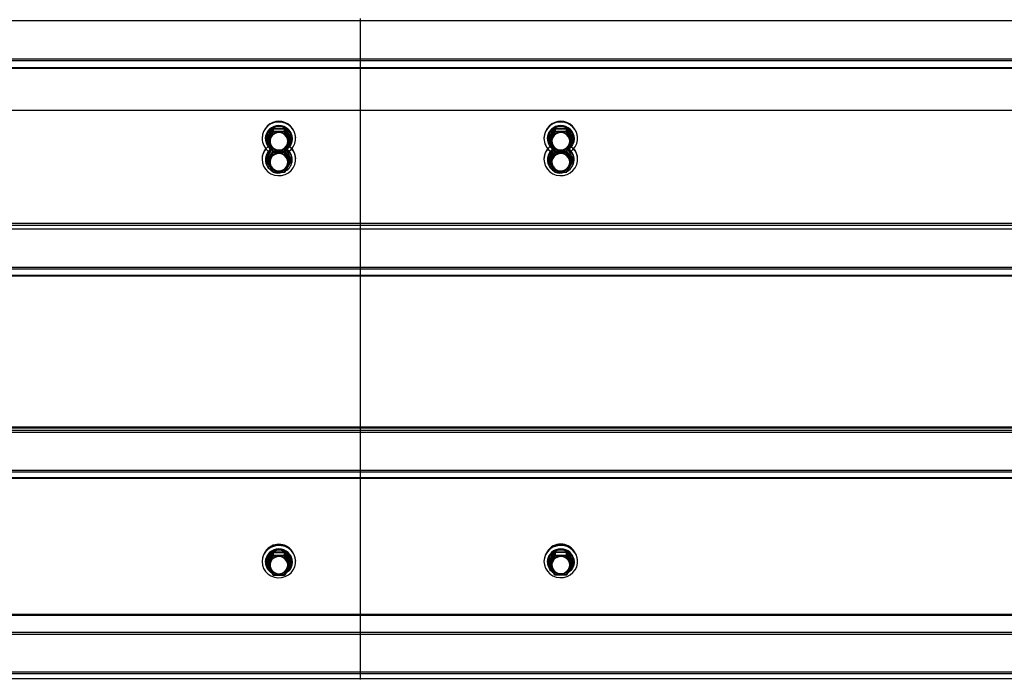
# Model space of a CAD drawing. Units: millimetres. Extents: x 2242 to 9730, y 7161 to 12223.
# Drawn here: x 4114 to 4582, y 9058 to 9372 of the extents above; entities that cross this region are included whole.
import ezdxf

# ---------------------------------------------------------------- set-up
doc = ezdxf.new("R2010")
doc.units = ezdxf.units.MM
doc.header["$LTSCALE"] = 70
doc.linetypes.add('SLD-Сплошная', pattern=[0])

msp = doc.modelspace()

# ---------------------------------------------------------------- linework, layer by layer
at = {"color": 8, "linetype": 'SLD-Сплошная', "lineweight": 25}
for p, q in [((4275.76, 9371.15), (2241.76, 9371.16)), ((4275.76, 9352.84), (2241.76, 9352.85)), ((4275.76, 9352.08), (2241.76, 9352.09)), ((4275.76, 9348.81), (2241.76, 9348.81)), ((4275.76, 9348.45), (2241.76, 9348.45)), ((4231.48, 9313.99), (4231.22, 9314.63)), ((4242.88, 9314.63), (4242.62, 9313.99)), ((4365.48, 9313.99), (4365.22, 9314.64)), ((4376.88, 9314.64), (4376.62, 9313.99)), ((4231.22, 9305.29), (4233.73, 9309.9)), ((4234.13, 9309.23), (4231.48, 9305.07)), ((4234.13, 9308.51), (4234.13, 9309.23)), ((4234.39, 9309.08), (4234.39, 9309.31)), ((4234.39, 9309.08), (4234.39, 9308.66)), ((4239.7, 9309.31), (4239.7, 9309.08)), ((4239.7, 9308.66), (4239.7, 9309.08)), ((4239.96, 9309.23), (4239.96, 9308.51)), ((4242.62, 9305.07), (4239.96, 9309.23)), ((4240.36, 9309.9), (4242.88, 9305.29)), ((4365.22, 9305.28), (4367.73, 9309.9)), ((4368.13, 9309.23), (4365.48, 9305.06)), ((4368.13, 9308.5), (4368.13, 9309.23)), ((4368.39, 9309.08), (4368.39, 9309.31)), ((4368.39, 9309.08), (4368.39, 9308.65)), ((4373.7, 9309.31), (4373.7, 9309.08)), ((4373.7, 9308.65), (4373.7, 9309.08)), ((4373.96, 9309.23), (4373.96, 9308.5)), ((4376.62, 9305.06), (4373.96, 9309.23)), ((4374.36, 9309.9), (4376.88, 9305.28)), ((4231.48, 9304.05), (4231.22, 9304.7)), ((4242.88, 9304.7), (4242.62, 9304.05)), ((4365.48, 9304.04), (4365.22, 9304.7)), ((4376.88, 9304.7), (4376.62, 9304.04)), ((4234.39, 9299.15), (4234.39, 9299.37)), ((4236.56, 9299.15), (4237.53, 9299.15)), ((4239.7, 9299.37), (4239.7, 9299.15)), ((4368.39, 9299.14), (4368.39, 9299.36)), ((4370.61, 9299.14), (4371.48, 9299.14)), ((4373.7, 9299.36), (4373.7, 9299.14)), ((4275.76, 9274.81), (2241.76, 9274.81)), ((4275.76, 9273.81), (2241.76, 9273.8)), ((4275.76, 9272.07), (2241.76, 9272.07)), ((4275.76, 9253.88), (2241.76, 9253.88)), ((4275.76, 9253.14), (2241.76, 9253.14)), ((4275.76, 9250.12), (2241.76, 9250.12)), ((4275.76, 9249.78), (2241.76, 9249.77)), ((4275.76, 9176.38), (2241.76, 9176.36)), ((4275.76, 9175.37), (2241.76, 9175.36)), ((4275.76, 9157.31), (2241.76, 9157.29)), ((4275.76, 9156.59), (2241.76, 9156.57)), ((4275.76, 9153.85), (2241.76, 9153.82)), ((4275.76, 9153.51), (2241.76, 9153.49)), ((4231.22, 9113.42), (4231.22, 9113.42)), ((4242.88, 9113.42), (4242.88, 9113.42)), ((4365.22, 9113.45), (4365.22, 9113.45)), ((4376.88, 9113.45), (4376.88, 9113.45)), ((4234.39, 9107.69), (4234.39, 9107.91)), ((4239.7, 9107.91), (4239.7, 9107.69)), ((4368.39, 9107.73), (4368.39, 9107.94)), ((4373.7, 9107.94), (4373.7, 9107.73)), ((4275.76, 9089.01), (2241.76, 9088.97)), ((4275.76, 9088.53), (2241.76, 9088.49)), ((4275.76, 9080.42), (2241.76, 9080.38)), ((4275.76, 9079.41), (2241.76, 9079.37)), ((4275.76, 9061.49), (2241.76, 9061.45)), ((4275.76, 9060.79), (2241.76, 9060.74)), ((4275.76, 9058.33), (2241.76, 9058.27))]:
    msp.add_line(p, q, dxfattribs=at)
at = {"color": 7, "linetype": 'SLD-Сплошная', "lineweight": 25}
for p, q in [((4275.76, 9372.15), (4275.76, 9371.15)), ((6375.76, 9371.15), (4275.76, 9371.15)), ((4275.76, 9371.15), (4275.76, 9352.84)), ((6375.76, 9352.84), (4275.76, 9352.84)), ((4275.76, 9352.84), (4275.76, 9352.08)), ((6375.76, 9352.08), (4275.76, 9352.08)), ((4275.76, 9352.08), (4275.76, 9348.81)), ((6375.76, 9348.81), (4275.76, 9348.81)), ((4275.76, 9348.81), (4275.76, 9348.45)), ((6375.76, 9348.45), (4275.76, 9348.45)), ((4275.76, 9348.45), (4275.76, 9328.65)), ((4275.76, 9328.52), (2241.76, 9328.53)), ((4275.76, 9328.65), (4275.76, 9328.52)), ((6375.76, 9328.52), (4275.76, 9328.52)), ((4275.76, 9328.52), (4275.76, 9282.38)), ((4231.22, 9315.21), (4233.87, 9319.68)), ((4234.13, 9319.46), (4231.48, 9315)), ((4231.48, 9313.99), (4234.13, 9318.45)), ((4234.13, 9318.45), (4234.13, 9319.46)), ((4234.39, 9319.61), (4234.39, 9319.97)), ((4234.39, 9319.97), (4239.7, 9319.97)), ((4234.39, 9319.61), (4234.39, 9318.6)), ((4239.7, 9319.61), (4234.39, 9319.61)), ((4234.39, 9318.6), (4234.39, 9318.23)), ((4234.39, 9318.6), (4239.7, 9318.6)), ((4239.7, 9319.97), (4239.7, 9319.61)), ((4239.7, 9318.6), (4239.7, 9319.61)), ((4239.7, 9318.23), (4239.7, 9318.6)), ((4239.96, 9319.46), (4239.96, 9318.45)), ((4242.62, 9315), (4239.96, 9319.46)), ((4239.96, 9318.45), (4242.62, 9313.99)), ((4240.22, 9319.68), (4242.88, 9315.21)), ((4365.22, 9315.22), (4367.87, 9319.68)), ((4368.13, 9319.46), (4365.48, 9315)), ((4365.48, 9313.99), (4368.13, 9318.45)), ((4368.13, 9318.45), (4368.13, 9319.46)), ((4368.39, 9319.61), (4368.39, 9319.97)), ((4368.39, 9319.97), (4373.7, 9319.97)), ((4368.39, 9319.61), (4368.39, 9318.6)), ((4373.7, 9319.61), (4368.39, 9319.61)), ((4368.39, 9318.6), (4368.39, 9318.24)), ((4368.39, 9318.6), (4373.7, 9318.6)), ((4373.7, 9319.97), (4373.7, 9319.61)), ((4373.7, 9318.6), (4373.7, 9319.61)), ((4373.7, 9318.24), (4373.7, 9318.6)), ((4373.96, 9319.46), (4373.96, 9318.45)), ((4376.62, 9315), (4373.96, 9319.46)), ((4373.96, 9318.45), (4376.62, 9313.99)), ((4374.22, 9319.68), (4376.88, 9315.22)), ((4229.05, 9315.44), (4229.05, 9315.23)), ((4230.7, 9315.16), (4230.7, 9315)), ((4231.44, 9314.85), (4231.44, 9313.84)), ((4231.48, 9315), (4231.48, 9313.99)), ((4231.48, 9313.69), (4234.13, 9309.23)), ((4234.39, 9318.23), (4231.74, 9313.77)), ((4231.74, 9313.77), (4234.39, 9309.31)), ((4239.7, 9318.23), (4234.39, 9318.23)), ((4242.36, 9313.77), (4239.7, 9318.23)), ((4239.7, 9309.31), (4242.36, 9313.77)), ((4239.96, 9309.23), (4242.62, 9313.69)), ((4242.62, 9313.99), (4242.62, 9315)), ((4242.66, 9313.84), (4242.66, 9314.85)), ((4243.4, 9315.16), (4243.4, 9315.16)), ((4245.05, 9315.44), (4245.05, 9315.44)), ((4363.05, 9315.44), (4363.05, 9315.24)), ((4364.7, 9315.16), (4364.7, 9315)), ((4365.44, 9314.86), (4365.44, 9313.85)), ((4365.48, 9315), (4365.48, 9313.99)), ((4365.48, 9313.69), (4368.13, 9309.23)), ((4368.39, 9318.24), (4365.74, 9313.77)), ((4365.74, 9313.77), (4368.39, 9309.31)), ((4373.7, 9318.24), (4368.39, 9318.24)), ((4376.36, 9313.77), (4373.7, 9318.24)), ((4373.7, 9309.31), (4376.36, 9313.77)), ((4373.96, 9309.23), (4376.62, 9313.69)), ((4376.62, 9313.99), (4376.62, 9315)), ((4376.66, 9313.85), (4376.66, 9314.86)), ((4377.4, 9315.16), (4377.4, 9315.16)), ((4379.05, 9315.44), (4379.05, 9315.44)), ((4234.39, 9309.31), (4239.7, 9309.31)), ((4234.39, 9309.08), (4239.7, 9309.08)), ((4368.39, 9309.31), (4373.7, 9309.31)), ((4368.39, 9309.08), (4373.7, 9309.08)), ((4229.05, 9305.51), (4229.05, 9305.3)), ((4230.7, 9305.23), (4230.7, 9305.07)), ((4231.44, 9304.92), (4231.44, 9303.91)), ((4231.48, 9304.05), (4234.13, 9308.51)), ((4231.48, 9305.07), (4231.48, 9304.05)), ((4234.39, 9308.3), (4231.74, 9303.83)), ((4234.39, 9308.66), (4234.39, 9308.3)), ((4234.39, 9308.66), (4239.7, 9308.66)), ((4239.7, 9308.3), (4234.39, 9308.3)), ((4239.7, 9308.3), (4239.7, 9308.66)), ((4242.36, 9303.83), (4239.7, 9308.3)), ((4239.96, 9308.51), (4242.62, 9304.05)), ((4242.62, 9304.05), (4242.62, 9305.07)), ((4242.66, 9303.91), (4242.66, 9304.92)), ((4243.4, 9305.23), (4243.4, 9305.23)), ((4245.05, 9305.51), (4245.05, 9305.51)), ((4363.05, 9305.5), (4363.05, 9305.3)), ((4364.7, 9305.22), (4364.7, 9305.06)), ((4365.44, 9304.91), (4365.44, 9303.9)), ((4365.48, 9304.04), (4368.13, 9308.5)), ((4365.48, 9305.06), (4365.48, 9304.04)), ((4368.39, 9308.29), (4365.74, 9303.82)), ((4368.39, 9308.65), (4368.39, 9308.29)), ((4368.39, 9308.65), (4373.7, 9308.65)), ((4373.7, 9308.29), (4368.39, 9308.29)), ((4373.7, 9308.29), (4373.7, 9308.65)), ((4376.36, 9303.82), (4373.7, 9308.29)), ((4373.96, 9308.5), (4376.62, 9304.04)), ((4376.62, 9304.04), (4376.62, 9305.06)), ((4376.66, 9303.9), (4376.66, 9304.91)), ((4377.4, 9305.22), (4377.4, 9305.22)), ((4379.05, 9305.5), (4379.05, 9305.5)), ((4231.48, 9303.75), (4234.13, 9299.29)), ((4231.74, 9303.83), (4234.39, 9299.37)), ((4239.7, 9299.37), (4242.36, 9303.83)), ((4239.96, 9299.29), (4242.62, 9303.75)), ((4365.48, 9303.74), (4368.13, 9299.28)), ((4365.74, 9303.82), (4368.39, 9299.36)), ((4373.7, 9299.36), (4376.36, 9303.82)), ((4373.96, 9299.28), (4376.62, 9303.74)), ((4234.39, 9299.37), (4239.7, 9299.37)), ((4234.39, 9299.15), (4239.7, 9299.15)), ((4368.39, 9299.36), (4373.7, 9299.36)), ((4368.39, 9299.14), (4373.7, 9299.14)), ((4275.76, 9282.38), (4275.76, 9274.81)), ((6375.76, 9274.81), (4275.76, 9274.81)), ((4275.76, 9274.81), (4275.76, 9273.81)), ((6375.76, 9273.81), (4275.76, 9273.81)), ((4275.76, 9273.81), (4275.76, 9273.03)), ((4275.76, 9273.03), (4275.76, 9272.07)), ((6375.76, 9272.07), (4275.76, 9272.07)), ((4275.76, 9272.07), (4275.76, 9253.88)), ((6375.76, 9253.88), (4275.76, 9253.88)), ((4275.76, 9253.88), (4275.76, 9253.14)), ((6375.76, 9253.14), (4275.76, 9253.14)), ((4275.76, 9253.14), (4275.76, 9250.12)), ((6375.76, 9250.12), (4275.76, 9250.12)), ((4275.76, 9250.12), (4275.76, 9249.78)), ((6375.76, 9249.78), (4275.76, 9249.78)), ((4275.76, 9249.78), (4275.76, 9185.82)), ((4275.76, 9185.82), (4275.76, 9177.92)), ((4275.76, 9177.92), (2241.76, 9177.9)), ((6375.76, 9177.92), (4275.76, 9177.92)), ((4275.76, 9177.92), (4275.76, 9177.54)), ((4275.76, 9177.54), (2241.76, 9177.51)), ((6375.76, 9177.54), (4275.76, 9177.54)), ((4275.76, 9177.54), (4275.76, 9176.38)), ((6375.76, 9176.38), (4275.76, 9176.38)), ((4275.76, 9176.38), (4275.76, 9175.37)), ((6375.76, 9175.37), (4275.76, 9175.37)), ((4275.76, 9175.37), (4275.76, 9157.31)), ((6375.76, 9157.31), (4275.76, 9157.31)), ((4275.76, 9157.31), (4275.76, 9156.59)), ((6375.76, 9156.59), (4275.76, 9156.59)), ((4275.76, 9156.59), (4275.76, 9153.85)), ((6375.76, 9153.85), (4275.76, 9153.85)), ((4275.76, 9153.85), (4275.76, 9153.51)), ((6375.76, 9153.51), (4275.76, 9153.51)), ((4275.76, 9153.51), (4275.76, 9089.01)), ((4231.22, 9113.99), (4233.87, 9118.39)), ((4234.13, 9118.16), (4231.48, 9113.76)), ((4234.13, 9116.93), (4234.13, 9118.16)), ((4234.39, 9118.3), (4234.39, 9118.68)), ((4234.39, 9118.68), (4239.7, 9118.68)), ((4234.39, 9118.3), (4234.39, 9117.08)), ((4239.7, 9118.3), (4234.39, 9118.3)), ((4234.39, 9117.08), (4234.39, 9116.7)), ((4234.39, 9117.08), (4239.7, 9117.08)), ((4239.7, 9118.68), (4239.7, 9118.3)), ((4239.7, 9117.08), (4239.7, 9118.3)), ((4239.7, 9116.7), (4239.7, 9117.08)), ((4239.96, 9118.16), (4239.96, 9116.93)), ((4242.62, 9113.76), (4239.96, 9118.16)), ((4240.22, 9118.39), (4242.88, 9113.99)), ((4365.22, 9114.03), (4367.87, 9118.42)), ((4368.13, 9118.19), (4365.48, 9113.79)), ((4368.13, 9116.96), (4368.13, 9118.19)), ((4368.39, 9118.33), (4368.39, 9118.71)), ((4368.39, 9118.71), (4373.7, 9118.71)), ((4368.39, 9118.33), (4368.39, 9117.11)), ((4373.7, 9118.33), (4368.39, 9118.33)), ((4368.39, 9117.11), (4368.39, 9116.73)), ((4368.39, 9117.11), (4373.7, 9117.11)), ((4373.7, 9118.71), (4373.7, 9118.33)), ((4373.7, 9117.11), (4373.7, 9118.33)), ((4373.7, 9116.73), (4373.7, 9117.11)), ((4373.96, 9118.19), (4373.96, 9116.96)), ((4376.62, 9113.79), (4373.96, 9118.19)), ((4374.22, 9118.42), (4376.88, 9114.03)), ((4229.05, 9114.33), (4229.05, 9114.08)), ((4230.7, 9113.99), (4230.7, 9113.79)), ((4231.44, 9113.62), (4231.44, 9112.39)), ((4231.48, 9112.54), (4234.13, 9116.93)), ((4231.48, 9113.76), (4231.48, 9112.54)), ((4234.39, 9116.7), (4231.74, 9112.3)), ((4239.7, 9116.7), (4234.39, 9116.7)), ((4242.36, 9112.3), (4239.7, 9116.7)), ((4239.96, 9116.93), (4242.62, 9112.54)), ((4242.62, 9112.54), (4242.62, 9113.76)), ((4242.66, 9112.39), (4242.66, 9113.62)), ((4243.4, 9113.99), (4243.4, 9113.99)), ((4245.05, 9114.33), (4245.05, 9114.33)), ((4363.05, 9114.36), (4363.05, 9114.11)), ((4364.7, 9114.02), (4364.7, 9113.83)), ((4365.44, 9113.65), (4365.44, 9112.42)), ((4365.48, 9112.57), (4368.13, 9116.96)), ((4365.48, 9113.79), (4365.48, 9112.57)), ((4368.39, 9116.73), (4365.74, 9112.34)), ((4373.7, 9116.73), (4368.39, 9116.73)), ((4376.36, 9112.34), (4373.7, 9116.73)), ((4373.96, 9116.96), (4376.62, 9112.57)), ((4376.62, 9112.57), (4376.62, 9113.79)), ((4376.66, 9112.42), (4376.66, 9113.65)), ((4377.4, 9114.02), (4377.4, 9114.02)), ((4379.05, 9114.36), (4379.05, 9114.36)), ((4231.48, 9112.24), (4234.13, 9107.84)), ((4231.74, 9112.3), (4234.39, 9107.91)), ((4234.39, 9107.91), (4239.7, 9107.91)), ((4234.39, 9107.69), (4239.7, 9107.69)), ((4239.7, 9107.91), (4242.36, 9112.3)), ((4239.96, 9107.84), (4242.62, 9112.24)), ((4365.48, 9112.27), (4368.13, 9107.87)), ((4365.74, 9112.34), (4368.39, 9107.94)), ((4368.39, 9107.94), (4373.7, 9107.94)), ((4368.39, 9107.73), (4373.7, 9107.73)), ((4373.7, 9107.94), (4376.36, 9112.34)), ((4373.96, 9107.87), (4376.62, 9112.27)), ((6375.76, 9089.01), (4275.76, 9089.01)), ((4275.76, 9089.01), (4275.76, 9088.53)), ((6375.76, 9088.53), (4275.76, 9088.53)), ((4275.76, 9088.53), (4275.76, 9080.42)), ((6375.76, 9080.42), (4275.76, 9080.42)), ((4275.76, 9080.42), (4275.76, 9079.41)), ((6375.76, 9079.41), (4275.76, 9079.41)), ((4275.76, 9079.41), (4275.76, 9061.49)), ((6375.76, 9061.49), (4275.76, 9061.49)), ((4275.76, 9061.49), (4275.76, 9060.79)), ((6375.76, 9060.79), (4275.76, 9060.79)), ((4275.76, 9060.79), (4275.76, 9058.33)), ((6375.76, 9058.33), (4275.76, 9058.33)), ((4275.76, 9058.33), (4275.76, 9058))]:
    msp.add_line(p, q, dxfattribs=at)
at = {"color": 7, "linetype": 'SLD-Сплошная', "lineweight": 25, "flags": 128}
for points in [[(4241.97, 9309.12), (4242.85, 9309.89), (4243.9, 9311.23), (4244.63, 9312.75), (4245, 9314.39), (4245, 9316.07), (4244.63, 9317.71), (4243.9, 9319.23), (4242.85, 9320.57), (4241.54, 9321.66), (4240.01, 9322.44), (4238.34, 9322.89), (4236.61, 9322.98), (4234.91, 9322.71), (4233.3, 9322.09), (4231.87, 9321.15), (4230.68, 9319.93), (4229.79, 9318.49), (4229.23, 9316.9), (4229.05, 9315.23), (4229.05, 9315.23)], [(4375.97, 9309.12), (4376.85, 9309.9), (4377.9, 9311.23), (4378.63, 9312.76), (4379, 9314.4), (4379, 9316.08), (4378.63, 9317.71), (4377.9, 9319.24), (4376.85, 9320.57), (4375.54, 9321.66), (4374.01, 9322.45), (4372.34, 9322.9), (4370.61, 9322.99), (4368.91, 9322.72), (4367.3, 9322.09), (4365.87, 9321.15), (4364.68, 9319.93), (4363.79, 9318.5), (4363.23, 9316.9), (4363.05, 9315.24), (4363.05, 9315.24)], [(4230.7, 9315), (4230.88, 9316.47), (4231.42, 9317.86), (4232.29, 9319.08), (4233.44, 9320.07), (4234.8, 9320.76), (4236.28, 9321.11), (4237.81, 9321.11), (4239.3, 9320.76), (4240.65, 9320.07), (4241.8, 9319.08), (4242.67, 9317.86), (4243.21, 9316.47), (4243.4, 9315), (4243.21, 9313.52), (4242.67, 9312.13), (4241.8, 9310.91), (4240.92, 9310.11)], [(4364.7, 9315), (4364.88, 9316.48), (4365.42, 9317.86), (4366.29, 9319.09), (4367.44, 9320.07), (4368.8, 9320.76), (4370.28, 9321.12), (4371.81, 9321.12), (4373.3, 9320.76), (4374.65, 9320.07), (4375.8, 9319.09), (4376.67, 9317.86), (4377.21, 9316.48), (4377.4, 9315), (4377.21, 9313.53), (4376.67, 9312.14), (4375.8, 9310.92), (4374.91, 9310.11)], [(4241.6, 9313.77), (4241.41, 9312.53), (4240.87, 9311.38), (4240.03, 9310.43), (4238.94, 9309.75), (4237.69, 9309.4), (4236.4, 9309.4), (4235.16, 9309.75), (4234.07, 9310.43), (4233.22, 9311.38), (4232.68, 9312.53), (4232.5, 9313.77), (4232.68, 9315.01), (4233.22, 9316.16), (4234.07, 9317.11), (4235.16, 9317.79), (4236.4, 9318.14), (4237.69, 9318.14), (4238.94, 9317.79), (4240.03, 9317.11), (4240.87, 9316.16), (4241.41, 9315.01), (4241.6, 9313.77)], [(4241.3, 9313.84), (4241.11, 9315.06), (4240.56, 9316.17), (4239.7, 9317.07), (4238.6, 9317.68), (4237.36, 9317.96), (4236.1, 9317.86), (4234.92, 9317.41), (4233.93, 9316.65), (4233.22, 9315.63), (4232.84, 9314.46), (4232.84, 9313.23), (4233.22, 9312.05), (4233.93, 9311.04), (4234.92, 9310.27), (4236.1, 9309.82), (4237.36, 9309.73), (4238.6, 9310), (4239.7, 9310.62), (4240.56, 9311.52), (4241.11, 9312.63), (4241.3, 9313.84)], [(4375.6, 9313.77), (4375.41, 9312.53), (4374.87, 9311.39), (4374.03, 9310.44), (4372.94, 9309.76), (4371.69, 9309.4), (4370.4, 9309.4), (4369.16, 9309.76), (4368.07, 9310.44), (4367.22, 9311.39), (4366.68, 9312.53), (4366.5, 9313.77), (4366.68, 9315.02), (4367.22, 9316.16), (4368.07, 9317.11), (4369.16, 9317.79), (4370.4, 9318.14), (4371.69, 9318.14), (4372.94, 9317.79), (4374.03, 9317.11), (4374.87, 9316.16), (4375.41, 9315.02), (4375.6, 9313.77)], [(4375.3, 9313.85), (4375.11, 9315.06), (4374.56, 9316.17), (4373.7, 9317.07), (4372.6, 9317.68), (4371.36, 9317.96), (4370.1, 9317.87), (4368.92, 9317.42), (4367.93, 9316.65), (4367.22, 9315.63), (4366.84, 9314.46), (4366.84, 9313.23), (4367.22, 9312.06), (4367.93, 9311.04), (4368.92, 9310.27), (4370.1, 9309.83), (4371.36, 9309.73), (4372.6, 9310.01), (4373.7, 9310.62), (4374.56, 9311.52), (4375.11, 9312.63), (4375.3, 9313.85)], [(4229.05, 9305.3), (4229.23, 9303.64), (4229.79, 9302.05), (4230.68, 9300.61), (4231.87, 9299.39), (4233.3, 9298.45), (4234.91, 9297.83), (4236.61, 9297.55), (4238.34, 9297.65), (4240.01, 9298.09), (4241.54, 9298.88), (4242.85, 9299.97), (4243.9, 9301.3), (4244.63, 9302.83), (4245, 9304.46), (4245, 9306.14), (4244.63, 9307.78), (4243.9, 9309.3), (4242.85, 9310.64), (4242.13, 9311.3)], [(4363.05, 9305.3), (4363.23, 9303.63), (4363.79, 9302.04), (4364.68, 9300.6), (4365.87, 9299.38), (4367.3, 9298.44), (4368.91, 9297.82), (4370.61, 9297.55), (4372.34, 9297.64), (4374.01, 9298.09), (4375.54, 9298.88), (4376.85, 9299.96), (4377.9, 9301.3), (4378.63, 9302.82), (4379, 9304.46), (4379, 9306.14), (4378.63, 9307.78), (4377.9, 9309.3), (4376.85, 9310.63), (4376.12, 9311.3)], [(4241.6, 9303.83), (4241.41, 9302.59), (4240.87, 9301.45), (4240.03, 9300.5), (4238.94, 9299.82), (4237.69, 9299.47), (4236.4, 9299.47), (4235.16, 9299.82), (4234.07, 9300.5), (4233.22, 9301.45), (4232.68, 9302.59), (4232.5, 9303.83), (4232.68, 9305.08), (4233.22, 9306.22), (4234.07, 9307.17), (4235.16, 9307.85), (4236.4, 9308.2), (4237.69, 9308.2), (4238.94, 9307.85), (4240.03, 9307.17), (4240.87, 9306.22), (4241.41, 9305.08), (4241.6, 9303.83)], [(4241.3, 9303.91), (4241.11, 9305.12), (4240.56, 9306.23), (4239.7, 9307.13), (4238.6, 9307.74), (4237.36, 9308.02), (4236.1, 9307.93), (4234.92, 9307.48), (4233.93, 9306.71), (4233.22, 9305.7), (4232.84, 9304.52), (4232.84, 9303.29), (4233.22, 9302.12), (4233.93, 9301.1), (4234.92, 9300.34), (4236.1, 9299.89), (4237.36, 9299.8), (4238.6, 9300.07), (4239.7, 9300.68), (4240.56, 9301.58), (4241.11, 9302.69), (4241.3, 9303.91)], [(4375.6, 9303.82), (4375.41, 9302.58), (4374.87, 9301.44), (4374.03, 9300.49), (4372.94, 9299.81), (4371.69, 9299.46), (4370.4, 9299.46), (4369.16, 9299.81), (4368.07, 9300.49), (4367.22, 9301.44), (4366.68, 9302.58), (4366.5, 9303.82), (4366.68, 9305.07), (4367.22, 9306.21), (4368.07, 9307.16), (4369.16, 9307.84), (4370.4, 9308.19), (4371.69, 9308.19), (4372.94, 9307.84), (4374.03, 9307.16), (4374.87, 9306.21), (4375.41, 9305.07), (4375.6, 9303.82)], [(4375.3, 9303.9), (4375.11, 9305.11), (4374.56, 9306.22), (4373.7, 9307.12), (4372.6, 9307.73), (4371.36, 9308.01), (4370.1, 9307.92), (4368.92, 9307.47), (4367.93, 9306.7), (4367.22, 9305.69), (4366.84, 9304.51), (4366.84, 9303.28), (4367.22, 9302.11), (4367.93, 9301.09), (4368.92, 9300.33), (4370.1, 9299.88), (4371.36, 9299.79), (4372.6, 9300.06), (4373.7, 9300.67), (4374.56, 9301.58), (4375.11, 9302.68), (4375.3, 9303.9)], [(4363.05, 9114.11), (4363.23, 9112.47), (4363.79, 9110.9), (4364.68, 9109.48), (4365.87, 9108.28), (4367.3, 9107.36), (4368.91, 9106.74), (4370.61, 9106.48), (4372.34, 9106.57), (4374.01, 9107.01), (4375.54, 9107.78), (4376.85, 9108.85), (4377.9, 9110.17), (4378.63, 9111.67), (4379, 9113.29), (4379, 9114.94), (4378.63, 9116.55), (4377.9, 9118.05), (4376.85, 9119.37), (4375.54, 9120.44), (4374.01, 9121.22), (4372.34, 9121.66), (4370.61, 9121.75), (4368.91, 9121.48), (4367.3, 9120.87), (4365.87, 9119.94), (4364.68, 9118.74), (4363.79, 9117.32), (4363.23, 9115.76), (4363.05, 9114.11)], [(4229.05, 9114.08), (4229.23, 9112.43), (4229.79, 9110.86), (4230.68, 9109.45), (4231.87, 9108.25), (4233.3, 9107.32), (4234.91, 9106.71), (4236.61, 9106.44), (4238.34, 9106.53), (4240.01, 9106.97), (4241.54, 9107.75), (4242.85, 9108.82), (4243.9, 9110.13), (4244.63, 9111.63), (4245, 9113.25), (4245, 9114.9), (4244.63, 9116.52), (4243.9, 9118.02), (4242.85, 9119.34), (4241.54, 9120.41), (4240.01, 9121.18), (4238.34, 9121.62), (4236.61, 9121.71), (4234.91, 9121.45), (4233.3, 9120.83), (4231.87, 9119.91), (4230.68, 9118.71), (4229.79, 9117.29), (4229.23, 9115.72), (4229.05, 9114.08)], [(4230.7, 9113.79), (4230.88, 9115.24), (4231.42, 9116.61), (4232.29, 9117.82), (4233.44, 9118.79), (4234.8, 9119.47), (4236.28, 9119.82), (4237.81, 9119.82), (4239.3, 9119.47), (4240.65, 9118.79), (4241.8, 9117.82), (4242.67, 9116.61), (4243.21, 9115.24), (4243.4, 9113.79), (4243.21, 9112.34), (4242.67, 9110.97), (4241.8, 9109.77), (4240.65, 9108.8), (4240.46, 9108.68)], [(4364.7, 9113.83), (4364.88, 9115.28), (4365.42, 9116.65), (4366.29, 9117.85), (4367.44, 9118.82), (4368.8, 9119.5), (4370.28, 9119.85), (4371.81, 9119.85), (4373.3, 9119.5), (4374.65, 9118.82), (4375.8, 9117.85), (4376.67, 9116.65), (4377.21, 9115.28), (4377.4, 9113.83), (4377.21, 9112.37), (4376.67, 9111.01), (4375.8, 9109.8), (4374.65, 9108.83), (4374.47, 9108.71)], [(4241.6, 9112.3), (4241.41, 9111.08), (4240.87, 9109.95), (4240.03, 9109.02), (4238.94, 9108.35), (4237.69, 9108), (4236.4, 9108), (4235.16, 9108.35), (4234.07, 9109.02), (4233.22, 9109.95), (4232.68, 9111.08), (4232.5, 9112.3), (4232.68, 9113.53), (4233.22, 9114.66), (4234.07, 9115.59), (4235.16, 9116.26), (4236.4, 9116.61), (4237.69, 9116.61), (4238.94, 9116.26), (4240.03, 9115.59), (4240.87, 9114.66), (4241.41, 9113.53), (4241.6, 9112.3)], [(4241.3, 9112.39), (4241.11, 9113.59), (4240.56, 9114.68), (4239.7, 9115.57), (4238.6, 9116.17), (4237.36, 9116.44), (4236.1, 9116.35), (4234.92, 9115.91), (4233.93, 9115.16), (4233.22, 9114.16), (4232.84, 9113), (4232.84, 9111.79), (4233.22, 9110.63), (4233.93, 9109.63), (4234.92, 9108.87), (4236.1, 9108.43), (4237.36, 9108.34), (4238.6, 9108.61), (4239.7, 9109.22), (4240.56, 9110.1), (4241.11, 9111.19), (4241.3, 9112.39)], [(4375.6, 9112.34), (4375.41, 9111.11), (4374.87, 9109.98), (4374.03, 9109.05), (4372.94, 9108.38), (4371.69, 9108.03), (4370.4, 9108.03), (4369.16, 9108.38), (4368.07, 9109.05), (4367.22, 9109.98), (4366.68, 9111.11), (4366.5, 9112.34), (4366.68, 9113.56), (4367.22, 9114.69), (4368.07, 9115.62), (4369.16, 9116.29), (4370.4, 9116.64), (4371.69, 9116.64), (4372.94, 9116.29), (4374.03, 9115.62), (4374.87, 9114.69), (4375.41, 9113.56), (4375.6, 9112.34)], [(4375.3, 9112.42), (4375.11, 9113.62), (4374.56, 9114.71), (4373.7, 9115.6), (4372.6, 9116.2), (4371.36, 9116.47), (4370.1, 9116.38), (4368.92, 9115.94), (4367.93, 9115.19), (4367.22, 9114.19), (4366.84, 9113.03), (4366.84, 9111.82), (4367.22, 9110.66), (4367.93, 9109.66), (4368.92, 9108.91), (4370.1, 9108.46), (4371.36, 9108.37), (4372.6, 9108.64), (4373.7, 9109.25), (4374.56, 9110.13), (4375.11, 9111.23), (4375.3, 9112.42)]]:
    msp.add_lwpolyline(points, dxfattribs=at)
at = {"color": 8, "linetype": 'SLD-Сплошная', "lineweight": 25, "flags": 128}
for points in [[(4240.55, 9310.21), (4240.48, 9310.09), (4241.58, 9311.03), (4242.4, 9312.2), (4242.92, 9313.52), (4243.1, 9314.92), (4242.92, 9316.33), (4242.4, 9317.65), (4241.58, 9318.82), (4240.48, 9319.76), (4239.19, 9320.41), (4237.78, 9320.75), (4236.32, 9320.75), (4234.9, 9320.41), (4233.61, 9319.76), (4232.52, 9318.82), (4231.69, 9317.65), (4231.17, 9316.33), (4231, 9314.92), (4231, 9314.92)], [(4374.54, 9310.2), (4374.48, 9310.1), (4375.58, 9311.04), (4376.4, 9312.2), (4376.92, 9313.52), (4377.1, 9314.93), (4376.92, 9316.33), (4376.4, 9317.66), (4375.58, 9318.82), (4374.48, 9319.76), (4373.19, 9320.42), (4371.78, 9320.76), (4370.32, 9320.76), (4368.9, 9320.42), (4367.61, 9319.76), (4366.52, 9318.82), (4365.69, 9317.66), (4365.17, 9316.33), (4365, 9314.93), (4365, 9314.93)], [(4231.48, 9313.69), (4231.48, 9313.69), (4231.5, 9313.68), (4231.52, 9313.68), (4231.55, 9313.69), (4231.59, 9313.7), (4231.64, 9313.72), (4231.68, 9313.74), (4231.74, 9313.77)], [(4242.36, 9313.77), (4242.41, 9313.74), (4242.46, 9313.72), (4242.5, 9313.7), (4242.54, 9313.69), (4242.57, 9313.68), (4242.6, 9313.68), (4242.61, 9313.69), (4242.62, 9313.69)], [(4365.48, 9313.69), (4365.48, 9313.69), (4365.5, 9313.68), (4365.52, 9313.68), (4365.55, 9313.69), (4365.59, 9313.7), (4365.64, 9313.72), (4365.68, 9313.75), (4365.74, 9313.77)], [(4376.36, 9313.77), (4376.41, 9313.75), (4376.46, 9313.72), (4376.5, 9313.7), (4376.54, 9313.69), (4376.57, 9313.68), (4376.6, 9313.68), (4376.61, 9313.69), (4376.62, 9313.69)], [(4234.13, 9309.23), (4234.14, 9309.22), (4234.15, 9309.22), (4234.18, 9309.22), (4234.21, 9309.22), (4234.25, 9309.24), (4234.29, 9309.26), (4234.34, 9309.28), (4234.39, 9309.31)], [(4239.7, 9309.31), (4239.75, 9309.28), (4239.8, 9309.26), (4239.85, 9309.24), (4239.89, 9309.22), (4239.92, 9309.22), (4239.94, 9309.22), (4239.96, 9309.22), (4239.96, 9309.23)], [(4368.13, 9309.23), (4368.14, 9309.23), (4368.15, 9309.22), (4368.18, 9309.22), (4368.21, 9309.23), (4368.25, 9309.24), (4368.29, 9309.26), (4368.34, 9309.28), (4368.39, 9309.31)], [(4373.7, 9309.31), (4373.75, 9309.28), (4373.8, 9309.26), (4373.85, 9309.24), (4373.89, 9309.23), (4373.92, 9309.22), (4373.94, 9309.22), (4373.96, 9309.23), (4373.96, 9309.23)], [(4231.48, 9303.75), (4231.48, 9303.75), (4231.5, 9303.74), (4231.52, 9303.75), (4231.55, 9303.75), (4231.59, 9303.77), (4231.64, 9303.78), (4231.68, 9303.81), (4231.74, 9303.83)], [(4242.36, 9303.83), (4242.41, 9303.81), (4242.46, 9303.78), (4242.5, 9303.77), (4242.54, 9303.75), (4242.57, 9303.75), (4242.6, 9303.74), (4242.61, 9303.75), (4242.62, 9303.75)], [(4365.48, 9303.74), (4365.48, 9303.74), (4365.5, 9303.73), (4365.52, 9303.74), (4365.55, 9303.74), (4365.59, 9303.76), (4365.64, 9303.77), (4365.68, 9303.8), (4365.74, 9303.82)], [(4376.36, 9303.82), (4376.41, 9303.8), (4376.46, 9303.77), (4376.5, 9303.76), (4376.54, 9303.74), (4376.57, 9303.74), (4376.6, 9303.73), (4376.61, 9303.74), (4376.62, 9303.74)], [(4234.13, 9299.29), (4234.14, 9299.29), (4234.15, 9299.28), (4234.18, 9299.28), (4234.21, 9299.29), (4234.25, 9299.3), (4234.29, 9299.32), (4234.34, 9299.35), (4234.39, 9299.37)], [(4239.7, 9299.37), (4239.75, 9299.35), (4239.8, 9299.32), (4239.85, 9299.3), (4239.89, 9299.29), (4239.92, 9299.28), (4239.94, 9299.28), (4239.96, 9299.29), (4239.96, 9299.29)], [(4368.13, 9299.28), (4368.14, 9299.28), (4368.15, 9299.27), (4368.18, 9299.27), (4368.21, 9299.28), (4368.25, 9299.29), (4368.29, 9299.31), (4368.34, 9299.34), (4368.39, 9299.36)], [(4373.7, 9299.36), (4373.75, 9299.34), (4373.8, 9299.31), (4373.85, 9299.29), (4373.89, 9299.28), (4373.92, 9299.27), (4373.94, 9299.27), (4373.96, 9299.28), (4373.96, 9299.28)], [(4240.46, 9108.68), (4241.58, 9109.87), (4242.4, 9111.02), (4242.92, 9112.32), (4243.1, 9113.7), (4242.92, 9115.09), (4242.4, 9116.39), (4241.58, 9117.54), (4240.48, 9118.46), (4239.19, 9119.11), (4237.78, 9119.45), (4236.32, 9119.45), (4234.9, 9119.11), (4233.61, 9118.46), (4232.52, 9117.54), (4231.69, 9116.39), (4231.17, 9115.09), (4231, 9113.7), (4231, 9113.7)], [(4374.47, 9108.71), (4375.58, 9109.9), (4376.4, 9111.05), (4376.92, 9112.35), (4377.1, 9113.74), (4376.92, 9115.12), (4376.4, 9116.43), (4375.58, 9117.57), (4374.48, 9118.5), (4373.19, 9119.15), (4371.78, 9119.48), (4370.32, 9119.48), (4368.9, 9119.15), (4367.61, 9118.5), (4366.52, 9117.57), (4365.69, 9116.43), (4365.17, 9115.12), (4365, 9113.74), (4365, 9113.74)], [(4231.48, 9112.24), (4231.48, 9112.23), (4231.5, 9112.23), (4231.52, 9112.22), (4231.55, 9112.23), (4231.59, 9112.24), (4231.64, 9112.26), (4231.68, 9112.28), (4231.74, 9112.3)], [(4234.13, 9107.84), (4234.14, 9107.84), (4234.15, 9107.83), (4234.18, 9107.83), (4234.21, 9107.83), (4234.25, 9107.84), (4234.29, 9107.86), (4234.34, 9107.88), (4234.39, 9107.91)], [(4239.7, 9107.91), (4239.75, 9107.88), (4239.8, 9107.86), (4239.85, 9107.84), (4239.89, 9107.83), (4239.92, 9107.83), (4239.94, 9107.83), (4239.96, 9107.84), (4239.96, 9107.84)], [(4242.36, 9112.3), (4242.41, 9112.28), (4242.46, 9112.26), (4242.5, 9112.24), (4242.54, 9112.23), (4242.57, 9112.22), (4242.6, 9112.23), (4242.61, 9112.23), (4242.62, 9112.24)], [(4365.48, 9112.27), (4365.48, 9112.27), (4365.5, 9112.26), (4365.52, 9112.26), (4365.55, 9112.26), (4365.59, 9112.27), (4365.64, 9112.29), (4365.68, 9112.31), (4365.74, 9112.34)], [(4368.13, 9107.87), (4368.14, 9107.87), (4368.15, 9107.86), (4368.18, 9107.86), (4368.21, 9107.86), (4368.25, 9107.87), (4368.29, 9107.89), (4368.34, 9107.91), (4368.39, 9107.94)], [(4373.7, 9107.94), (4373.75, 9107.91), (4373.8, 9107.89), (4373.85, 9107.87), (4373.89, 9107.86), (4373.92, 9107.86), (4373.94, 9107.86), (4373.96, 9107.87), (4373.96, 9107.87)], [(4376.36, 9112.34), (4376.41, 9112.31), (4376.46, 9112.29), (4376.5, 9112.27), (4376.54, 9112.26), (4376.57, 9112.26), (4376.6, 9112.26), (4376.61, 9112.27), (4376.62, 9112.27)]]:
    msp.add_lwpolyline(points, dxfattribs=at)
at = {"color": 7, "linetype": 'SLD-Сплошная', "lineweight": 25}
for centre, radius, start, end in [((4237.05, 9315.25), 8, 1.3151, 178.6849), ((4237.05, 9315.74), 7.65, 45.1712, 134.8288), ((4371.05, 9315.26), 8, 1.3208, 178.6792), ((4371.05, 9315.75), 7.65, 45.0352, 134.9649), ((4237.05, 9315.02), 6.35, 1.2171, 178.7829), ((4234.39, 9319.37), 0.603, 89.6864, 148.8337), ((4233.65, 9319.15), 0.576, 32.8815, 67.1154), ((4234.39, 9319.3), 0.302, 89.6864, 148.8337), ((4234.39, 9318.3), 0.302, 89.6864, 148.8337), ((4234.62, 9318.77), 0.576, 212.8815, 247.1154), ((4239.71, 9319.37), 0.603, 31.1663, 90.3136), ((4239.7, 9319.3), 0.302, 31.1663, 90.3136), ((4239.7, 9318.3), 0.302, 31.1663, 90.3136), ((4239.48, 9318.77), 0.576, 292.8846, 327.1185), ((4240.45, 9319.15), 0.576, 112.8846, 147.1185), ((4371.05, 9315.03), 6.35, 1.2223, 178.7777), ((4368.39, 9319.37), 0.603, 89.6852, 148.8287), ((4367.65, 9319.15), 0.576, 32.8405, 67.1223), ((4368.39, 9319.31), 0.302, 89.6852, 148.8287), ((4368.39, 9318.3), 0.302, 89.6852, 148.8287), ((4368.61, 9318.77), 0.576, 212.8405, 247.1223), ((4373.71, 9319.37), 0.603, 31.1713, 90.3148), ((4373.7, 9319.31), 0.302, 31.1713, 90.3148), ((4373.7, 9318.3), 0.302, 31.1713, 90.3148), ((4373.48, 9318.77), 0.576, 292.8777, 327.1595), ((4374.45, 9319.15), 0.576, 112.8777, 147.1595), ((4236.75, 9315.27), 7.71, 180.3171, 233.0268), ((4236.8, 9315.02), 6.1, 180.2528, 233.5499), ((4231.7, 9314.92), 0.568, 149.1484, 210.8516), ((4230.99, 9314.68), 0.576, 32.8815, 67.1154), ((4231.74, 9313.84), 0.3, 180, 210.7511), ((4231.96, 9314.3), 0.576, 212.8815, 247.1154), ((4237.05, 9313.97), 4.25, 180.2555, 358.2403), ((4242.13, 9314.3), 0.576, 292.8846, 327.1185), ((4243.1, 9314.68), 0.576, 112.8846, 147.1185), ((4242.36, 9313.84), 0.3, 329.2489, 360), ((4242.39, 9314.92), 0.568, 329.1484, 30.8516), ((4370.75, 9315.28), 7.71, 180.319, 233.0927), ((4370.8, 9315.03), 6.1, 180.2545, 233.6519), ((4365.7, 9314.93), 0.568, 149.1447, 210.8553), ((4364.99, 9314.69), 0.576, 32.8405, 67.1223), ((4365.74, 9313.85), 0.3, 180, 210.7544), ((4365.96, 9314.3), 0.576, 212.8405, 247.1223), ((4371.05, 9313.98), 4.25, 180.2595, 358.2332), ((4376.13, 9314.3), 0.576, 292.8777, 327.1595), ((4377.1, 9314.69), 0.576, 112.8777, 147.1595), ((4376.36, 9313.85), 0.3, 329.2456, 360), ((4376.39, 9314.93), 0.568, 329.1447, 30.8553), ((4236.73, 9305.27), 7.69, 128.32, 179.7361), ((4236.68, 9305.49), 7.63, 140.27, 179.8557), ((4236.84, 9305.02), 6.14, 122.3734, 179.5881), ((4236.8, 9305.2), 6.1, 126.4353, 179.7438), ((4234.39, 9309.38), 0.3, 210.7511, 270), ((4239.7, 9309.38), 0.3, 270, 329.2489), ((4237.3, 9305.07), 6.08, 298.7327, 57.7569), ((4237.3, 9305.2), 6.1, 0.2562, 53.5647), ((4237.43, 9305.5), 7.62, 0.102, 39.7724), ((4370.73, 9305.26), 7.68, 128.2572, 179.734), ((4370.68, 9305.49), 7.63, 140.2049, 179.8544), ((4370.83, 9305.02), 6.14, 122.3171, 179.5849), ((4370.8, 9305.2), 6.1, 126.3308, 179.7414), ((4368.39, 9309.38), 0.3, 210.7544, 270), ((4373.7, 9309.38), 0.3, 270, 329.2456), ((4371.3, 9305.06), 6.08, 298.7614, 57.8152), ((4371.3, 9305.2), 6.1, 0.2586, 53.6692), ((4371.43, 9305.49), 7.61, 0.1029, 39.8377), ((4236.83, 9305.11), 6.14, 180.3795, 241.118), ((4231.7, 9304.99), 0.567, 149.1371, 210.8629), ((4230.99, 9304.76), 0.574, 32.7564, 67.1366), ((4234.39, 9308.36), 0.302, 89.6825, 148.8184), ((4234.61, 9308.83), 0.574, 212.7564, 247.1366), ((4239.7, 9308.36), 0.302, 31.1816, 90.3175), ((4239.48, 9308.83), 0.574, 292.8634, 327.2436), ((4243.1, 9304.76), 0.574, 112.8634, 147.2436), ((4242.39, 9304.99), 0.567, 329.1371, 30.8629), ((4370.83, 9305.1), 6.14, 180.3817, 241.0893), ((4365.7, 9304.99), 0.567, 149.1315, 210.8685), ((4364.99, 9304.75), 0.573, 32.6952, 67.1469), ((4368.39, 9308.35), 0.302, 89.6805, 148.8109), ((4368.61, 9308.81), 0.573, 212.6952, 247.1469), ((4373.7, 9308.35), 0.302, 31.1891, 90.3195), ((4373.48, 9308.81), 0.573, 292.8531, 327.3048), ((4377.1, 9304.75), 0.573, 112.8531, 147.3048), ((4376.39, 9304.99), 0.567, 329.1315, 30.8685), ((4231.74, 9303.91), 0.3, 180, 210.7611), ((4231.96, 9304.36), 0.574, 212.7564, 247.1366), ((4237.05, 9304.04), 4.25, 180.2677, 358.2185), ((4242.14, 9304.36), 0.574, 292.8634, 327.2436), ((4242.36, 9303.91), 0.3, 329.2389, 0), ((4365.74, 9303.9), 0.3, 180, 210.7659), ((4365.96, 9304.35), 0.573, 212.6952, 247.1469), ((4371.05, 9304.03), 4.25, 180.2737, 358.2078), ((4376.14, 9304.35), 0.573, 292.8531, 327.3048), ((4376.36, 9303.9), 0.3, 329.2341, 0), ((4234.39, 9299.45), 0.3, 210.7611, 270), ((4236.59, 9305.3), 6.54, 250.3355, 289.6645), ((4239.7, 9299.45), 0.3, 270, 329.2389), ((4368.39, 9299.44), 0.3, 210.7659, 270), ((4370.58, 9305.3), 6.54, 250.4049, 289.5951), ((4373.7, 9299.44), 0.3, 270, 329.2341), ((4237.05, 9114.05), 8, 1.9662, 178.0338), ((4237.05, 9114.67), 7.66, 34.8461, 145.1539), ((4371.05, 9114.09), 8, 1.9766, 178.0234), ((4371.05, 9114.71), 7.67, 34.737, 145.2629), ((4237.05, 9113.79), 6.35, 1.8197, 178.1803), ((4234.39, 9118.07), 0.605, 89.5395, 148.2565), ((4233.67, 9117.9), 0.523, 28.9006, 67.7296), ((4234.39, 9118), 0.303, 89.5395, 148.2565), ((4234.39, 9116.77), 0.303, 89.5395, 148.2565), ((4239.71, 9118.07), 0.605, 31.7435, 90.4605), ((4239.71, 9118), 0.303, 31.7435, 90.4605), ((4239.71, 9116.77), 0.303, 31.7435, 90.4605), ((4240.42, 9117.9), 0.523, 112.2704, 151.0994), ((4371.05, 9113.82), 6.35, 1.8293, 178.1707), ((4368.39, 9118.1), 0.605, 89.5372, 148.2473), ((4367.67, 9117.94), 0.523, 28.847, 67.737), ((4368.39, 9118.03), 0.303, 89.5372, 148.2473), ((4368.39, 9116.8), 0.303, 89.5372, 148.2473), ((4373.71, 9118.1), 0.605, 31.7527, 90.4628), ((4373.71, 9118.03), 0.303, 31.7527, 90.4628), ((4373.71, 9116.8), 0.303, 31.7527, 90.4628), ((4374.42, 9117.94), 0.523, 112.263, 151.153), ((4236.73, 9113.85), 6.03, 180.538, 239.097), ((4231.69, 9113.7), 0.552, 148.7191, 211.2809), ((4231.02, 9113.51), 0.523, 28.9006, 67.7296), ((4231.74, 9112.39), 0.3, 180, 211.127), ((4231.93, 9112.79), 0.523, 208.9006, 247.7296), ((4237.05, 9112.58), 4.25, 180.7304, 357.4438), ((4234.59, 9117.19), 0.523, 208.9006, 247.7296), ((4239.5, 9117.19), 0.523, 292.2704, 331.0994), ((4242.16, 9112.79), 0.523, 292.2704, 331.0994), ((4243.08, 9113.51), 0.523, 112.2704, 151.0994), ((4242.36, 9112.39), 0.3, 328.873, 0), ((4242.41, 9113.7), 0.552, 328.7191, 31.2809), ((4370.72, 9113.88), 6.03, 180.5405, 239.0653), ((4365.69, 9113.74), 0.552, 148.7123, 211.2877), ((4365.02, 9113.54), 0.523, 28.847, 67.737), ((4365.74, 9112.42), 0.3, 180, 211.1331), ((4365.93, 9112.82), 0.523, 208.847, 247.737), ((4371.05, 9112.61), 4.25, 180.7382, 357.4314), ((4368.59, 9117.22), 0.523, 208.847, 247.737), ((4373.5, 9117.22), 0.523, 292.263, 331.153), ((4376.16, 9112.82), 0.523, 292.263, 331.153), ((4377.08, 9113.54), 0.523, 112.263, 151.153), ((4376.36, 9112.42), 0.3, 328.8669, 360), ((4376.41, 9113.74), 0.552, 328.7123, 31.2877), ((4234.39, 9107.99), 0.3, 211.127, 270), ((4239.7, 9107.99), 0.3, 270, 328.873), ((4368.39, 9108.03), 0.3, 211.1331, 270), ((4373.7, 9108.03), 0.3, 270, 328.8669)]:
    msp.add_arc(centre, radius, start, end, dxfattribs=at)
at = {"color": 8, "linetype": 'SLD-Сплошная', "lineweight": 25}
for centre, radius, start, end in [((4236.84, 9315.04), 5.85, 181.1374, 235.7021), ((4231.78, 9314.28), 0.669, 121.487, 148.2634), ((4231.72, 9314.85), 0.285, 149.1771, 179.9507), ((4231.72, 9313.84), 0.285, 149.1771, 179.9507), ((4242.37, 9314.85), 0.285, 0.0493, 30.8229), ((4242.37, 9313.84), 0.285, 0.0493, 30.8229), ((4242.31, 9314.28), 0.669, 31.7366, 58.513), ((4370.84, 9315.04), 5.85, 181.0698, 235.7593), ((4365.78, 9314.29), 0.668, 121.4348, 148.2665), ((4365.72, 9314.86), 0.284, 149.1735, 179.9505), ((4365.72, 9313.85), 0.284, 149.1735, 179.9505), ((4376.37, 9314.86), 0.284, 0.0495, 30.8265), ((4376.37, 9313.85), 0.284, 0.0495, 30.8265), ((4376.31, 9314.29), 0.668, 31.7335, 58.5652), ((4236.83, 9304.96), 5.84, 122.1256, 179.647), ((4237.53, 9304.86), 5.79, 297.7521, 60.6783), ((4370.83, 9304.95), 5.84, 122.0653, 179.6443), ((4371.53, 9304.85), 5.79, 297.7816, 60.7397), ((4236.84, 9304.77), 5.85, 177.8001, 239.4797), ((4231.78, 9304.35), 0.664, 121.3274, 148.2726), ((4231.72, 9304.92), 0.284, 149.1662, 179.9501), ((4242.37, 9304.92), 0.284, 0.0499, 30.8338), ((4242.31, 9304.35), 0.664, 31.7274, 58.6726), ((4370.84, 9304.76), 5.84, 177.8032, 239.4482), ((4365.78, 9304.35), 0.662, 121.249, 148.2769), ((4365.72, 9304.91), 0.284, 149.1608, 179.9497), ((4376.37, 9304.91), 0.284, 0.0503, 30.8392), ((4376.32, 9304.35), 0.662, 31.7231, 58.751), ((4231.72, 9303.91), 0.284, 149.1662, 179.9501), ((4242.37, 9303.91), 0.284, 0.0499, 30.8338), ((4365.72, 9303.9), 0.284, 149.1608, 179.9497), ((4376.37, 9303.9), 0.284, 0.0503, 30.8392), ((4236.7, 9113.49), 5.71, 177.8061, 237.456), ((4231.67, 9113.14), 0.531, 115.9694, 148.3551), ((4231.71, 9113.62), 0.277, 148.7632, 179.9244), ((4231.71, 9112.39), 0.277, 148.7632, 179.9244), ((4242.38, 9113.62), 0.277, 0.0756, 31.2368), ((4242.38, 9112.39), 0.277, 0.0756, 31.2368), ((4242.43, 9113.14), 0.531, 31.6449, 64.0306), ((4370.7, 9113.52), 5.7, 177.8081, 237.422), ((4365.67, 9113.17), 0.53, 115.8884, 148.3529), ((4365.71, 9113.65), 0.277, 148.7565, 179.924), ((4365.71, 9112.42), 0.277, 148.7565, 179.924), ((4376.38, 9113.65), 0.277, 0.076, 31.2435), ((4376.38, 9112.42), 0.277, 0.076, 31.2435), ((4376.43, 9113.17), 0.53, 31.6471, 64.1116)]:
    msp.add_arc(centre, radius, start, end, dxfattribs=at)

doc.saveas('drawing.dxf')
